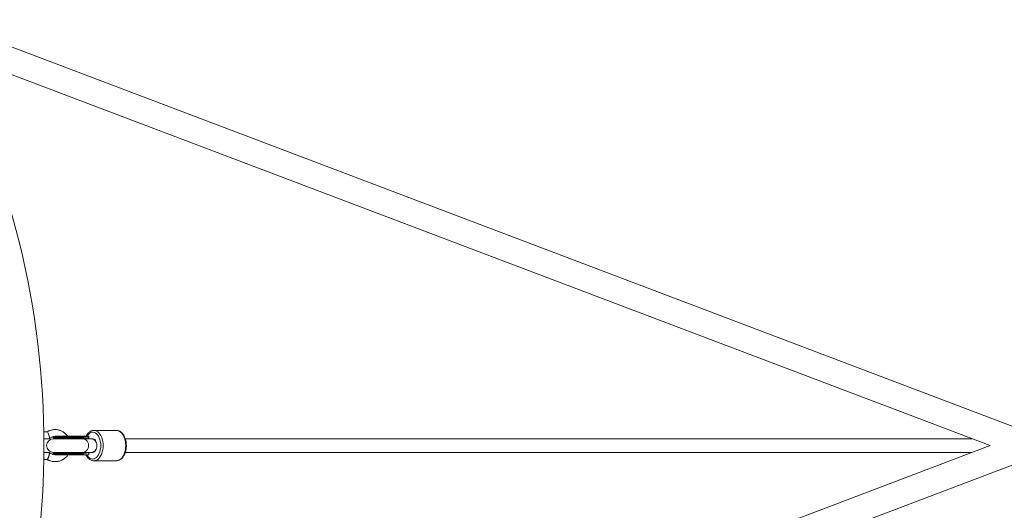
# Paper-space layout '_Oben' of a CAD drawing. Units: millimetres. Extents: x -2700 to 2700, y -2750 to 2750.
# Drawn here: x 947 to 2084, y -75 to 492 of the extents above; entities that cross this region are included whole.
import ezdxf

# ---------------------------------------------------------------- set-up
doc = ezdxf.new("R2010")
doc.units = ezdxf.units.MM

psp = doc.layouts.new('_Oben')

# ---------------------------------------------------------------- linework, layer by layer
at = {"color": 7, "linetype": 'Continuous', "lineweight": 15}
for p, q in [((2113.7, 14.7), (854.6, 491.6)), ((843.9, 463.5), (2067.9, 0)), ((978.8, 16), (974.8, 16)), ((1032.4, 17.5), (1032.6, 17.5)), ((1058.6, 17.5), (1032.6, 17.5)), ((1058.8, 17.5), (1058.6, 17.5)), ((974.8, 8), (980.9, 8)), ((985.7, 10.1), (985.7, 9.3)), ((1026.7, 10.1), (985.7, 10.1)), ((985.7, 9.3), (1020.8, 9.3)), ((1029.6, 8), (986.1, 8)), ((1023, 8.7), (986.3, 8.7)), ((1013.6, 10.7), (988.1, 10.7)), ((988.9, 8.7), (990.1, 8)), ((1013.6, 10.7), (1026.3, 10.7)), ((1016.3, 8), (1017.5, 8.8)), ((1019.6, 10.1), (1019.6, 9.3)), ((1020.8, 10.1), (1020.8, 9.3)), ((1026.7, 8.7), (1026.2, 8.7)), ((1026.7, 8.7), (1026.7, 10.1)), ((1031.1, 8), (1030, 8)), ((2046.7, 8), (1068.9, 8)), ((2067.9, 0), (843.9, -463.5)), ((980.9, -8), (975, -8)), ((985.7, -9.3), (985.7, -10.2)), ((1020.8, -9.3), (985.7, -9.3)), ((985.7, -10.2), (1020.8, -10.2)), ((986.1, -8), (1029.6, -8)), ((986.3, -8.8), (1023, -8.8)), ((990.1, -8), (988.9, -8.8)), ((1026.7, -10.8), (1002.4, -10.8)), ((1017.4, -8.8), (1016.3, -8)), ((1019.6, -9.3), (1019.6, -10.2)), ((1020.8, -9.3), (1020.8, -10.2)), ((1026.2, -8.8), (1026.7, -8.8)), ((1026.7, -10.8), (1026.7, -8.8)), ((1030, -8), (1031.1, -8)), ((1068.8, -8), (2046.7, -8)), ((854.6, -491.6), (2113.7, -14.7)), ((974.9, -16), (978.8, -16)), ((1032.6, -17.5), (1058.6, -17.5)), ((1032.8, -17.5), (1032.6, -17.5))]:
    psp.add_line(p, q, dxfattribs=at)
at = {"color": 8, "linetype": 'Continuous', "lineweight": 15}
psp.add_line((1016.4, -8), (1017.2, -8.6), dxfattribs=at)
at = {"color": 7, "linetype": 'Continuous', "lineweight": 15, "flags": 128}
for points in [[(980.9, 8), (981, 8.1), (981.1, 8.3), (981.2, 8.8), (981.2, 9.6), (981, 10.7), (980.7, 12), (980.3, 13.3), (979.9, 14.4), (979.5, 15.2), (979.2, 15.7), (979, 15.9), (978.8, 16)], [(1035.6, 3.1), (1035.1, 4.6), (1034.5, 5.8), (1033.6, 6.9), (1032.7, 7.6), (1031.7, 7.9), (1031.1, 8)], [(1031.1, -8), (1031.7, -7.9), (1032.7, -7.6), (1033.6, -6.9), (1034.5, -5.8), (1035.1, -4.6), (1035.6, -3.1)]]:
    psp.add_lwpolyline(points, dxfattribs=at)
at = {"color": 8, "linetype": 'Continuous', "lineweight": 15, "flags": 128}
for points in [[(1040.6, 0), (1040.5, 2.4), (1040.1, 4.7), (1039.6, 6.9), (1038.8, 8.9), (1037.9, 10.7), (1036.8, 12.3), (1035.6, 13.6), (1034.3, 14.6), (1032.9, 15.2), (1031.4, 15.5), (1029.9, 15.4), (1028.5, 14.9), (1027.1, 14.1), (1025.9, 13), (1024.7, 11.6), (1024.2, 10.7)], [(1032.6, 17.5), (1034.1, 17.3), (1035.6, 16.8), (1037.1, 15.9), (1038.4, 14.7), (1039.7, 13.2), (1040.8, 11.5), (1041.7, 9.5), (1042.4, 7.3), (1042.9, 4.9), (1043.3, 2.5), (1043.4, 0)], [(1069.4, 0), (1069.3, 2.5), (1069, 4.9), (1068.4, 7.3), (1067.7, 9.5), (1066.8, 11.5), (1065.7, 13.2), (1064.5, 14.7), (1063.1, 15.9), (1061.7, 16.8), (1060.2, 17.3), (1058.8, 17.5)], [(1019.1, 8), (1020.7, 7.8), (1022.2, 7.3), (1023.6, 6.4), (1024.8, 5.2), (1025.7, 3.7), (1026.3, 2.1), (1026.6, 0.4), (1026.5, -1.3), (1026, -3), (1025.3, -4.5), (1024.2, -5.8), (1023, -6.9), (1021.5, -7.6), (1019.9, -8), (1019.1, -8)], [(1024.2, -10.8), (1024.7, -11.6), (1025.9, -13), (1027.1, -14.1), (1028.5, -14.9), (1029.9, -15.4), (1031.4, -15.5), (1032.9, -15.2), (1034.3, -14.6), (1035.6, -13.6), (1036.8, -12.3), (1037.9, -10.7), (1038.8, -8.9), (1039.6, -6.9), (1040.1, -4.7), (1040.5, -2.4), (1040.6, 0)], [(1043.4, 0), (1043.3, -2.5), (1042.9, -4.9), (1042.4, -7.3), (1041.7, -9.5), (1040.8, -11.5), (1039.7, -13.2), (1038.4, -14.7), (1037.1, -15.9), (1035.6, -16.8), (1034.1, -17.3), (1032.8, -17.5)], [(1058.6, -17.5), (1060.2, -17.3), (1061.7, -16.8), (1063.1, -15.9), (1064.5, -14.7), (1065.7, -13.2), (1066.8, -11.5), (1067.7, -9.5), (1068.4, -7.3), (1069, -4.9), (1069.3, -2.5), (1069.4, 0)]]:
    psp.add_lwpolyline(points, dxfattribs=at)
at = {"color": 7, "linetype": 'Continuous', "lineweight": 15}
for centre, radius, start, end in [((0, 0), 975, 332.0513, 27.9487), ((986.1, 0), 8, 90, 270), ((986.3, 9.3), 0.6, 180, 270), ((1019, 10.2), 0.583, 358.2664, 88.1546), ((1019, 9.3), 0.583, 271.8454, 1.7336), ((1022.9, 6.3), 2.49, 43.2312, 88.2572), ((1026.3, 6.7), 2.01, 93.7804, 142.5523), ((1026.2, 10.2), 0.538, 352.4007, 79.4916), ((1025.2, 0), 10.9, 343.5363, 16.4637), ((986.3, -9.3), 0.6, 90, 180), ((1019, -9.3), 0.583, 358.2664, 88.1546), ((1019, -10.2), 0.583, 271.8454, 1.7336), ((1022.9, -6.3), 2.49, 271.7473, 316.7676), ((1026.3, -6.7), 2.01, 217.4466, 266.2193)]:
    psp.add_arc(centre, radius, start, end, dxfattribs=at)
for points, knots in [([(1002.6, 10.7), (1002.1, 11.3), (1001.2, 12.5), (999.7, 14), (997.7, 15.6), (995.1, 17.1), (992.2, 18), (989.3, 18.5), (986.9, 18.5), (984.5, 18.2), (982.6, 17.7), (981, 17.2), (979.8, 16.6), (979.1, 16.2), (978.7, 16)], [0, 0, 0, 0, 0.082388, 0.164352, 0.238442, 0.368069, 0.495983, 0.57489, 0.691299, 0.76387, 0.850057, 0.9057, 0.951006, 1, 1, 1, 1]), ([(1032.4, 17.5), (1031.9, 17.4), (1030.9, 17.4), (1029.4, 16.9), (1027.9, 16.1), (1026.6, 15), (1025.3, 13.7), (1024.2, 12.2), (1023.7, 11.1), (1023.4, 10.6)], [0, 0, 0, 0, 0.134733, 0.278949, 0.424621, 0.573246, 0.725192, 0.879791, 1, 1, 1, 1]), ([(1070.2, 0), (1070.2, 0.4), (1070.1, 1.6), (1070, 3.6), (1069.6, 5.9), (1068.9, 8), (1068.1, 10.1), (1067.2, 12), (1066, 13.6), (1064.7, 15), (1063.3, 16.1), (1061.7, 16.9), (1060.2, 17.4), (1059.3, 17.4), (1058.9, 17.5)], [0, 0, 0, 0, 0.047267, 0.13599, 0.224889, 0.314013, 0.403453, 0.493257, 0.583376, 0.673459, 0.762837, 0.850653, 0.936279, 1, 1, 1, 1]), ([(981, 8), (981.6, 8.4), (982.6, 9), (984, 9.8), (985.2, 10.2), (986.1, 10.4), (986.7, 10.4), (987, 10.4)], [0, 0, 0, 0, 0.3104468, 0.5601935, 0.721922, 0.8612232, 1, 1, 1, 1]), ([(1019.1, 10.7), (1019, 10.7), (1018.9, 10.7), (1018.8, 10.7), (1018.6, 10.7), (1018.5, 10.7), (1018.3, 10.7), (1018.1, 10.7), (1017.9, 10.7), (1017.7, 10.7), (1017.3, 10.7), (1016.9, 10.7), (1016.4, 10.7), (1015.9, 10.7), (1015.4, 10.7), (1014.8, 10.7), (1014.2, 10.7), (1013.8, 10.7), (1013.6, 10.7)], [0, 0, 0, 0, 0.040812, 0.081623, 0.122433, 0.163243, 0.204051, 0.24486, 0.285667, 0.325023, 0.428321, 0.500006, 0.571695, 0.657357, 0.743019, 0.828681, 0.914341, 1, 1, 1, 1]), ([(1016.6, 8), (1016.6, 8.1), (1016.7, 8.3), (1016.8, 8.3), (1016.9, 8.4)], [0, 0, 0, 0, 0.3948082, 1, 1, 1, 1]), ([(1020.3, 10.7), (1020.3, 10.7), (1020.2, 10.7), (1020.1, 10.7), (1020, 10.7), (1019.9, 10.7), (1019.8, 10.7), (1019.7, 10.7), (1019.5, 10.7), (1019.4, 10.7), (1019.2, 10.7), (1019.1, 10.7), (1019.1, 10.7)], [0, 0, 0, 0, 0.100001, 0.200003, 0.300004, 0.400005, 0.500006, 0.600006, 0.700006, 0.800005, 0.900003, 1, 1, 1, 1]), ([(1020.3, 10.7), (1020.4, 10.7), (1020.4, 10.7), (1020.5, 10.7), (1020.6, 10.7), (1020.7, 10.6), (1020.7, 10.5), (1020.8, 10.3), (1020.8, 10.2), (1020.8, 10.2)], [0, 0, 0, 0, 0.25, 0.25, 0.5, 0.5, 0.75, 0.75, 0.9938301, 0.9938301, 0.9938301, 0.9938301]), ([(1020.8, 9.3), (1020.8, 9.3), (1020.8, 9.2), (1020.7, 9), (1020.7, 8.9), (1020.5, 8.8), (1020.4, 8.7), (1020.3, 8.7)], [0.006169, 0.006169, 0.006169, 0.006169, 0.25, 0.25, 0.5, 0.5, 1, 1, 1, 1]), ([(1020.8, 10.2), (1020.8, 10.2), (1020.8, 10.2), (1020.8, 10.3), (1020.8, 10.4), (1020.8, 10.4), (1020.7, 10.5), (1020.7, 10.6), (1020.6, 10.7), (1020.5, 10.7), (1020.5, 10.7), (1020.5, 10.7), (1020.4, 10.7)], [0, 0, 0, 0, 0.060126, 0.121845, 0.185382, 0.25078, 0.36845, 0.50104, 0.749704, 0.874817, 0.927207, 1, 1, 1, 1]), ([(1020.8, 9.3), (1020.8, 9.3), (1020.8, 9.2), (1020.9, 9.1), (1020.9, 9), (1021, 8.9), (1021, 8.9), (1021.1, 8.8), (1021.2, 8.7), (1021.3, 8.7)], [0, 0, 0, 0, 0.125, 0.125, 0.25, 0.25, 0.5, 0.5, 1, 1, 1, 1]), ([(1029.6, 8), (1029.8, 8), (1029.9, 8), (1030.2, 8), (1030.4, 7.9), (1030.8, 7.9), (1031.1, 7.8), (1031.7, 7.6), (1032, 7.4), (1032.6, 7.1), (1032.9, 6.9), (1033.4, 6.5), (1033.7, 6.3), (1034.2, 5.7), (1034.4, 5.4), (1034.8, 4.8), (1035, 4.5), (1035.4, 3.8), (1035.5, 3.5), (1035.6, 3.1)], [0, 0, 0, 0, 0.0625, 0.0625, 0.125, 0.125, 0.25, 0.25, 0.375, 0.375, 0.5, 0.5, 0.625, 0.625, 0.75, 0.75, 0.875, 0.875, 1, 1, 1, 1]), ([(978.7, -16), (979.1, -16.2), (979.9, -16.7), (981.2, -17.3), (982.9, -17.8), (984.9, -18.3), (987, -18.5), (988.9, -18.5), (990.6, -18.3), (992.1, -18), (993.8, -17.5), (995.7, -16.7), (997.4, -15.8), (998.8, -14.8), (1000.2, -13.6), (1001.5, -12.3), (1002.2, -11.2), (1002.4, -10.8)], [0, 0, 0, 0, 0.052591, 0.102366, 0.163697, 0.253038, 0.326365, 0.406452, 0.465931, 0.509524, 0.58122, 0.663461, 0.739327, 0.795981, 0.860626, 0.944026, 1, 1, 1, 1]), ([(978.8, -16), (978.9, -16), (978.9, -16), (979.2, -15.7), (979.3, -15.5), (979.6, -15), (979.7, -14.9), (979.9, -14.4), (980, -14.2), (980.2, -13.6), (980.3, -13.3), (980.5, -12.7), (980.6, -12.3), (980.8, -11.7), (980.9, -11.3), (981, -10.7), (981.1, -10.4), (981.2, -9.8), (981.2, -9.6), (981.2, -9.1), (981.2, -9), (981.2, -8.5), (981.1, -8.3), (981, -8), (981, -8), (980.9, -8)], [0, 0, 0, 0, 0.125, 0.125, 0.25, 0.25, 0.3125, 0.3125, 0.375, 0.375, 0.4375, 0.4375, 0.5, 0.5, 0.5625, 0.5625, 0.625, 0.625, 0.6875, 0.6875, 0.75, 0.75, 0.875, 0.875, 1, 1, 1, 1]), ([(987.1, -10.5), (986.7, -10.4), (985.9, -10.3), (984.6, -10), (983, -9.2), (981.7, -8.5), (981, -8)], [0, 0, 0, 0, 0.168199, 0.345352, 0.611613, 1, 1, 1, 1]), ([(989.9, -10.8), (989.9, -10.8), (989.8, -10.8), (989.8, -10.8), (989.4, -10.8), (988.9, -10.8), (988.4, -10.8), (988.2, -10.8), (988.1, -10.8)], [0, 0, 0, 0, 0.0029098, 0.0238888, 0.0804427, 0.5551289, 0.9288157, 1, 1, 1, 1]), ([(989.9, -10.8), (989.9, -10.8), (990.2, -10.8), (990.6, -10.8), (991, -10.8), (991.6, -10.8), (992.3, -10.8), (993.3, -10.8), (994.4, -10.8), (995.7, -10.8), (997.2, -10.8), (998.9, -10.8), (1000.3, -10.8), (1001.8, -10.8), (1003.1, -10.8), (1004.3, -10.8), (1005.1, -10.8), (1005.8, -10.8), (1006.6, -10.8), (1007.3, -10.8), (1008.1, -10.8), (1008.8, -10.8), (1009.6, -10.8), (1010.3, -10.8), (1011, -10.8), (1011.7, -10.8), (1012.3, -10.8), (1013, -10.8), (1013.4, -10.8), (1013.6, -10.8)], [0, 0, 0, 0, 0.012369, 0.045309, 0.068825, 0.090453, 0.135403, 0.180353, 0.230442, 0.28051, 0.353352, 0.414621, 0.47589, 0.512338, 0.59028, 0.619545, 0.648811, 0.678077, 0.707343, 0.736608, 0.765874, 0.79514, 0.824406, 0.853671, 0.882937, 0.912203, 0.941469, 0.970734, 1, 1, 1, 1]), ([(1013.6, -10.8), (1013.7, -10.8), (1013.9, -10.8), (1014.2, -10.8), (1014.5, -10.8), (1014.8, -10.8), (1015, -10.8), (1015.3, -10.8), (1015.6, -10.8), (1015.9, -10.8), (1016.4, -10.8), (1016.9, -10.8), (1017.3, -10.8), (1017.7, -10.8), (1018.1, -10.8), (1018.4, -10.8), (1018.8, -10.8), (1019, -10.8), (1019.1, -10.8)], [0, 0, 0, 0, 0.040806, 0.08161, 0.122414, 0.163218, 0.204021, 0.244823, 0.285625, 0.324018, 0.4283, 0.499396, 0.571702, 0.657362, 0.743023, 0.828684, 0.914343, 1, 1, 1, 1]), ([(1016.9, -8.4), (1016.8, -8.3), (1016.7, -8.3), (1016.6, -8.1), (1016.5, -8)], [0, 0, 0, 0, 0.545516, 1, 1, 1, 1]), ([(1019.1, -10.8), (1019.1, -10.8), (1019.2, -10.8), (1019.4, -10.8), (1019.6, -10.8), (1019.7, -10.8), (1019.8, -10.8), (1020, -10.8), (1020.1, -10.8), (1020.2, -10.8), (1020.3, -10.8), (1020.3, -10.8)], [0, 0, 0, 0, 0.105811, 0.21162, 0.317427, 0.423232, 0.529035, 0.634836, 0.740636, 0.811432, 1, 1, 1, 1]), ([(1020.3, -8.8), (1020.4, -8.8), (1020.4, -8.8), (1020.5, -8.8), (1020.6, -8.8), (1020.7, -8.9), (1020.7, -9), (1020.8, -9.2), (1020.8, -9.3), (1020.8, -9.3)], [0, 0, 0, 0, 0.25, 0.25, 0.5, 0.5, 0.75, 0.75, 0.9938263, 0.9938263, 0.9938263, 0.9938263]), ([(1020.8, -10.2), (1020.8, -10.2), (1020.8, -10.3), (1020.7, -10.5), (1020.7, -10.6), (1020.5, -10.7), (1020.4, -10.8), (1020.3, -10.8)], [0.0061757, 0.0061757, 0.0061757, 0.0061757, 0.25, 0.25, 0.5, 0.5, 1, 1, 1, 1]), ([(1021.3, -8.8), (1021.2, -8.8), (1021.1, -8.8), (1021, -8.9), (1021, -8.9), (1020.9, -9), (1020.9, -9.1), (1020.8, -9.2), (1020.8, -9.3), (1020.8, -9.3)], [0, 0, 0, 0, 0.5, 0.5, 0.75, 0.75, 0.875, 0.875, 1, 1, 1, 1]), ([(1020.8, -10.2), (1020.8, -10.2), (1020.8, -10.3), (1020.9, -10.4), (1020.9, -10.5), (1021, -10.6), (1021, -10.6), (1021.1, -10.7), (1021.2, -10.8), (1021.3, -10.8)], [0, 0, 0, 0, 0.125, 0.125, 0.25, 0.25, 0.5, 0.5, 1, 1, 1, 1]), ([(1023.5, -10.8), (1023.7, -11.1), (1024.1, -12), (1025.1, -13.4), (1026.4, -14.8), (1027.8, -16), (1029.3, -16.9), (1030.9, -17.4), (1032.1, -17.5), (1032.8, -17.5), (1032.9, -17.5)], [0, 0, 0, 0, 0.073179, 0.226099, 0.37909, 0.531076, 0.680623, 0.826548, 0.968795, 1, 1, 1, 1]), ([(1035.6, -3.1), (1035.4, -3.8), (1035, -4.5), (1034.4, -5.4), (1034.2, -5.7), (1033.7, -6.2), (1033.4, -6.5), (1032.9, -6.9), (1032.6, -7.1), (1032, -7.4), (1031.7, -7.6), (1031.1, -7.8), (1030.8, -7.9), (1030.4, -7.9), (1030.2, -8), (1030, -8), (1029.9, -8), (1029.8, -8), (1029.7, -8), (1029.6, -8)], [0, 0, 0, 0, 0.25, 0.25, 0.375, 0.375, 0.5, 0.5, 0.625, 0.625, 0.75, 0.75, 0.875, 0.875, 0.9375, 0.9375, 0.96875, 0.96875, 1, 1, 1, 1]), ([(1058.4, -17.5), (1058.5, -17.5), (1059, -17.6), (1060.1, -17.4), (1061.7, -17), (1063.1, -16.2), (1064.5, -15.2), (1065.8, -13.9), (1066.9, -12.3), (1067.9, -10.5), (1068.8, -8.5), (1069.4, -6.4), (1069.9, -4.1), (1070.1, -2), (1070.2, -0.6), (1070.2, 0)], [0, 0, 0, 0, 0.006841, 0.087269, 0.167335, 0.248048, 0.330314, 0.414436, 0.500111, 0.586725, 0.673705, 0.760638, 0.847432, 0.9341, 1, 1, 1, 1])]:
    psp.add_open_spline(points, degree=3, knots=knots, dxfattribs=at)
for points in [[(1020.8, 10.1), (1020.8, 10.2), (1020.8, 10.2), (1020.8, 10.2)], [(1029.6, 8), (1029.6, 8), (1029.7, 8), (1029.7, 8)], [(1029.6, -8), (1029.6, -8), (1029.7, -8), (1029.7, -8)]]:
    psp.add_open_spline(points, degree=3, dxfattribs=at)
at = {"color": 8, "linetype": 'Continuous', "lineweight": 15}
psp.add_open_spline([(1018.7, -8.8), (1018.5, -8.7), (1017.9, -8.6), (1017.4, -8.3), (1017.2, -8), (1017.1, -8)], degree=3, knots=[0, 0, 0, 0, 0.477504, 0.955008, 1, 1, 1, 1], dxfattribs=at)

doc.saveas('drawing.dxf')
